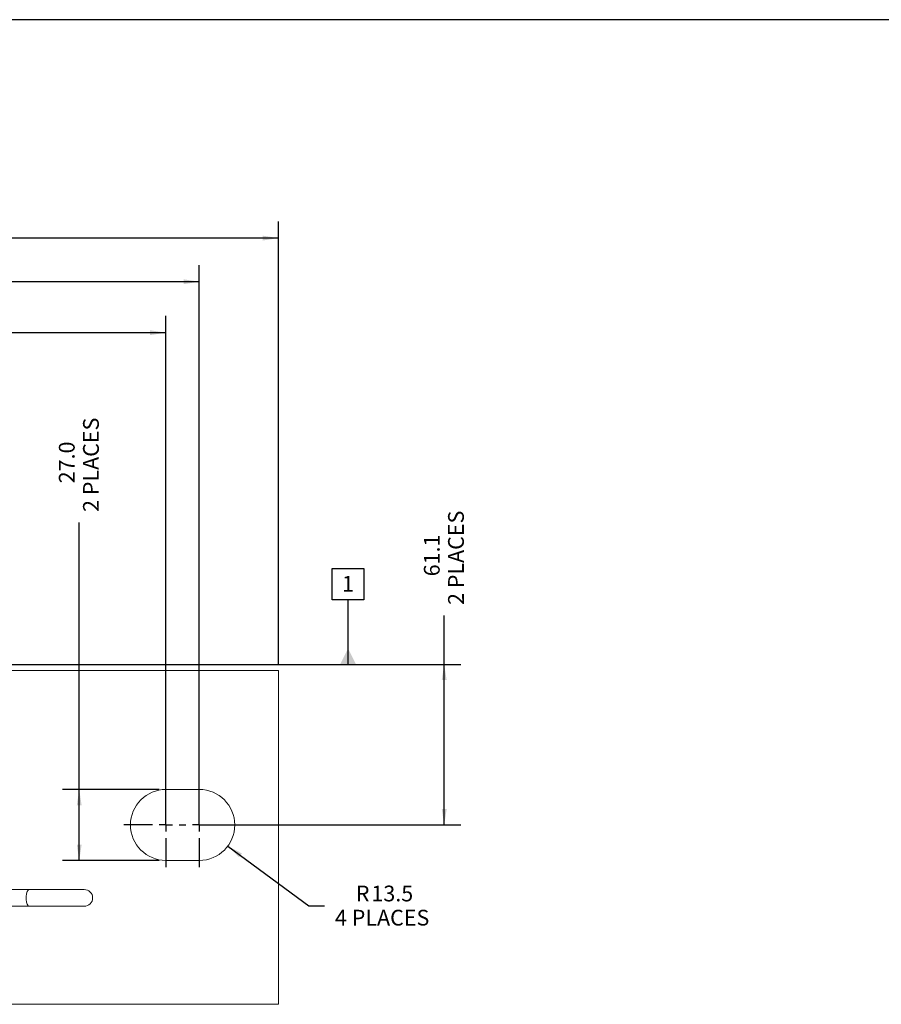
# Model space of a CAD drawing. Units: millimetres. Extents: x 11 to 1180, y 5 to 832.
# Drawn here: x 720 to 884, y 645 to 832 of the extents above; entities that cross this region are included whole.
import ezdxf

# ---------------------------------------------------------------- set-up
doc = ezdxf.new("R2010")
doc.units = ezdxf.units.MM
doc.linetypes.add('PHANTOM', pattern=[12.7, 6.35, -1.27, 1.27, -1.27, 1.27, -1.27])
doc.layers.add('SLD-0', color=7, linetype='Continuous')
doc.styles.add('SLDTEXTSTYLE0', font='TXT', dxfattribs={"width": 0.605})
doc.dimstyles.new('SLDDIMSTYLE0', dxfattribs={"dimtxt": 3, "dimasz": 3, "dimexe": 0, "dimexo": 0.0625, "dimgap": 0.75, "dimtad": 0, "dimdec": 1, "dimlfac": 2, "dimrnd": 1e-09, "dimzin": 12, "dimdsep": 46, "dimtxsty": 'SLDTEXTSTYLE0', "dimsah": 1, "dimcen": 0.09, "dimadec": 0, "dimazin": 0, "dimtfac": 1, "dimtdec": 3, "dimtofl": 0, "dimtmove": 0, "dimatfit": 3, "dimfxl": 0, "dimfrac": 2, "dimtolj": 1, "dimtzin": 12, "dimarcsym": 0})
doc.dimstyles.new('SLDDIMSTYLE1', dxfattribs={"dimtxt": 3, "dimasz": 3, "dimexe": 0, "dimexo": 0.0625, "dimgap": 0.75, "dimtad": 0, "dimdec": 1, "dimlfac": 2, "dimrnd": 1e-09, "dimzin": 4, "dimdsep": 46, "dimtxsty": 'SLDTEXTSTYLE0', "dimsah": 1, "dimcen": 0.09, "dimadec": 0, "dimazin": 0, "dimtfac": 1, "dimtdec": 3, "dimtofl": 0, "dimtmove": 0, "dimatfit": 3, "dimfxl": 0, "dimfrac": 2, "dimtolj": 1, "dimtzin": 12, "dimarcsym": 0})
doc.dimstyles.new('SLDDIMSTYLE8', dxfattribs={"dimtxt": 3, "dimasz": 3, "dimexe": 0, "dimexo": 0.0625, "dimgap": 0.75, "dimtad": 0, "dimtih": 1, "dimtoh": 1, "dimdec": 1, "dimlfac": 2, "dimrnd": 1e-09, "dimzin": 12, "dimdsep": 46, "dimtxsty": 'SLDTEXTSTYLE0', "dimsah": 1, "dimcen": 0, "dimadec": 0, "dimazin": 0, "dimtfac": 1, "dimtdec": 3, "dimtofl": 0, "dimtmove": 0, "dimatfit": 3, "dimfxl": 0, "dimfrac": 2, "dimtolj": 1, "dimtzin": 12, "dimarcsym": 0})

# ---------------------------------------------------------------- blocks, each defined once
blk = doc.blocks.new('*D78')
at = {"layer": 'SLD-0'}
for p, q in [((585.65, 756.91), (585.65, 775.62)), ((747.57, 680.05), (747.57, 775.62)), ((585.65, 772.44), (659.86, 772.44)), ((747.57, 772.44), (673.35, 772.44))]:
    blk.add_line(p, q, dxfattribs=at)
for points in [[(585.65, 772.44), (588.65, 771.98), (588.65, 772.9)], [(747.57, 772.44), (744.57, 772.9), (744.57, 771.98)]]:
    blk.add_solid(points, dxfattribs=at)
at = {"layer": 'SLD-0', "insert": (661.45, 774.01), "char_height": 3, "attachment_point": 1, "style": 'SLDTEXTSTYLE0'}
blk.add_mtext('323.8', dxfattribs=at)
blk = doc.blocks.new('*D79')
at = {"layer": 'SLD-0'}
for p, q in [((585.65, 756.91), (585.65, 785.32)), ((753.92, 680.05), (753.92, 785.32)), ((585.65, 782.14), (663.04, 782.14)), ((753.92, 782.14), (676.53, 782.14))]:
    blk.add_line(p, q, dxfattribs=at)
for points in [[(585.65, 782.14), (588.65, 781.68), (588.65, 782.6)], [(753.92, 782.14), (750.92, 782.6), (750.92, 781.68)]]:
    blk.add_solid(points, dxfattribs=at)
at = {"layer": 'SLD-0', "insert": (664.63, 783.71), "char_height": 3, "attachment_point": 1, "style": 'SLDTEXTSTYLE0'}
blk.add_mtext('336.5', dxfattribs=at)
blk = doc.blocks.new('*D80')
at = {"layer": 'SLD-0'}
for p, q in [((585.65, 756.91), (585.65, 793.62)), ((769, 709.41), (769, 793.62)), ((585.65, 790.44), (670.58, 790.44)), ((769, 790.44), (684.07, 790.44))]:
    blk.add_line(p, q, dxfattribs=at)
for points in [[(585.65, 790.44), (588.65, 789.98), (588.65, 790.9)], [(769, 790.44), (766, 790.9), (766, 789.98)]]:
    blk.add_solid(points, dxfattribs=at)
at = {"layer": 'SLD-0', "insert": (672.17, 792.01), "char_height": 3, "attachment_point": 1, "style": 'SLDTEXTSTYLE0'}
blk.add_mtext('366.7', dxfattribs=at)
blk = doc.blocks.new('*D86')
at = {"layer": 'SLD-0'}
for p, q in [((731.07, 685.52), (731.07, 736.35)), ((746.3, 685.52), (727.9, 685.52)), ((731.07, 672.03), (731.07, 685.52)), ((746.3, 672.03), (727.9, 672.03))]:
    blk.add_line(p, q, dxfattribs=at)
for points in [[(731.07, 685.52), (730.61, 682.52), (731.53, 682.52)], [(731.07, 672.03), (731.53, 675.03), (730.61, 675.03)]]:
    blk.add_solid(points, dxfattribs=at)
at = {"layer": 'SLD-0', "char_height": 3, "attachment_point": 1, "rotation": 90, "style": 'SLDTEXTSTYLE0'}
for s, insert in [('2 PLACES', (731.8, 738.33)), ('27.0', (727.2, 743.78))]:
    blk.add_mtext(s, dxfattribs=dict(at, insert=insert))
blk = doc.blocks.new('*D87')
at = {"layer": 'SLD-0'}
for p, q in [((800.52, 709.33), (800.52, 718.65)), ((677.14, 709.33), (803.7, 709.33)), ((800.52, 678.78), (800.52, 709.33)), ((755.19, 678.78), (803.7, 678.78))]:
    blk.add_line(p, q, dxfattribs=at)
for points in [[(800.52, 709.33), (800.06, 706.33), (800.99, 706.33)], [(800.52, 678.78), (800.99, 681.78), (800.06, 681.78)]]:
    blk.add_solid(points, dxfattribs=at)
at = {"layer": 'SLD-0', "char_height": 3, "attachment_point": 1, "rotation": 90, "style": 'SLDTEXTSTYLE0'}
for s, insert in [('2 PLACES', (801.26, 720.63)), ('61.1', (796.66, 726.08))]:
    blk.add_mtext(s, dxfattribs=dict(at, insert=insert))
blk = doc.blocks.new('*D88')
at = {"layer": 'SLD-0'}
for p, q in [((759.34, 674.76), (774.75, 663.36)), ((774.75, 663.36), (777.75, 663.36))]:
    blk.add_line(p, q, dxfattribs=at)
blk.add_solid([(759.34, 674.76), (761.48, 672.61), (762.03, 673.35)], dxfattribs=at)
at = {"layer": 'SLD-0', "char_height": 3, "attachment_point": 1, "style": 'SLDTEXTSTYLE0'}
for s, insert in [('R', (783.7, 667.23)), ('13.5', (786.67, 667.23)), ('4 PLACES', (779.74, 662.63))]:
    blk.add_mtext(s, dxfattribs=dict(at, insert=insert))
blk = doc.blocks.new('SW_CENTERMARKSYMBOL_24')
at = {"layer": 'SLD-0', "color": 0}
for p, q in [((0, 2.54), (0, 8.016875)), ((6.35, 2.54), (6.35, 8.016875)), ((-2.54, 0), (-8.016875, 0)), ((0, 0), (-1.27, 0)), ((0, 0), (0, 1.27)), ((0, 0), (0, -1.27)), ((0, 0), (1.27, 0)), ((2.54, 0), (3.81, 0)), ((6.35, 0), (5.08, 0)), ((6.35, 0), (6.35, 1.27)), ((6.35, 0), (6.35, -1.27)), ((6.35, 0), (7.62, 0)), ((8.89, 0), (14.366875, 0)), ((0, -2.54), (0, -8.016875)), ((6.35, -2.54), (6.35, -8.016875))]:
    blk.add_line(p, q, dxfattribs=at)
blk = doc.blocks.new('SW_DATUMTAG_8')
at = {"layer": 'SLD-0', "color": 0}
for p, q in [((-1.85, -0.7), (-1.85, 5.3)), ((-1.85, 5.3), (4.15, 5.3)), ((4.15, 5.3), (4.15, -0.7)), ((4.15, -0.7), (-1.85, -0.7)), ((1.15, -12.97), (1.15, -0.7)), ((-103.94, -12.97), (5.82, -12.97))]:
    blk.add_line(p, q, dxfattribs=at)
blk.add_solid([(2.65, -12.97), (-0.35, -12.97), (1.15, -9.97)], dxfattribs=at)
at = {"layer": 'SLD-0', "color": 0, "insert": (0, 3.87, 5.9), "char_height": 3, "attachment_point": 1, "style": 'SLDTEXTSTYLE0'}
blk.add_mtext('1', dxfattribs=at)

msp = doc.modelspace()

# ---------------------------------------------------------------- linework, layer by layer
at = {"color": 7, "linetype": 'Continuous', "lineweight": 15}
for p, q in [((688.83133, 708.143761), (769.000076, 708.143761)), ((769.000076, 708.143761), (769.000076, 644.643763)), ((753.918834, 685.521888), (747.568824, 685.521888)), ((747.568824, 672.028137), (753.918834, 672.028137)), ((721.565493, 666.477511), (693.38131, 666.477511)), ((732.039996, 666.477511), (721.565493, 666.477511)), ((693.38131, 663.302513), (721.565493, 663.302513)), ((721.565493, 663.302513), (732.039996, 663.302513)), ((769.000076, 644.643763), (688.83133, 644.643763))]:
    msp.add_line(p, q, dxfattribs=at)
at = {"color": 8, "linetype": 'PHANTOM', "lineweight": 0, "flags": 128}
msp.add_lwpolyline([(721.565493, 663.302513), (721.362092, 663.398249), (721.183233, 663.673917), (721.050479, 664.096261), (720.979833, 664.614344), (720.979833, 665.16568), (721.050479, 665.683763), (721.183233, 666.106107), (721.362092, 666.381775), (721.565493, 666.477511)], dxfattribs=at)
at = {"color": 7, "linetype": 'Continuous', "lineweight": 15}
for centre, radius, start, end in [((747.568829, 678.775012), 6.746875, 90, 270), ((753.918829, 678.775012), 6.746875, 270, 90), ((732.03999, 664.890012), 1.5875, 270, 90)]:
    msp.add_arc(centre, radius, start, end, dxfattribs=at)
at = {"layer": 'SLD-0', "color": 7}
msp.add_line((1173, 832), (11, 832), dxfattribs=at)

# ---------------------------------------------------------------- block references
at = {"layer": 'SLD-0'}
for name, p in [('SW_DATUMTAG_8', (781.078919, 722.298606)), ('SW_CENTERMARKSYMBOL_24', (747.568829, 678.775012))]:
    msp.add_blockref(name, p, dxfattribs=at)

# ---------------------------------------------------------------- dimensions: what is measured, and where the dimension line sits
dim = msp.add_linear_dim(base=(585.645579, 790.441962), p1=(769.000079, 708.143762), p2=(585.645579, 755.644894), angle=0, dimstyle='SLDDIMSTYLE0', dxfattribs=at)
dim.commit()
dim.dimension.update_dxf_attribs({"geometry": '*D80', "text_midpoint": (677.322829, 790.441962), "dimtype": 160})
for base, p1, picture, middle in [((585.645579, 782.141589), (753.918829, 678.775012), '*D79', (669.782204, 782.141589)), ((585.645579, 772.441962), (747.568829, 678.775012), '*D78', (666.607204, 772.441962))]:
    dim = msp.add_linear_dim(base=base, p1=p1, p2=(585.645579, 755.644894), dimstyle='SLDDIMSTYLE0', dxfattribs=at)
    dim.commit()
    dim.dimension.update_dxf_attribs({"geometry": picture, "text_midpoint": middle, "dimtype": 160})
for base, p1, p2, dimstyle, picture, middle in [((731.071467, 672.028137), (747.568829, 685.521887), (747.568829, 672.028137), 'SLDDIMSTYLE1', '*D86', (731.071467, 747.785667)), ((800.524639, 678.775012), (675.8667, 709.327512), (753.918829, 678.775012), 'SLDDIMSTYLE0', '*D87', (800.524639, 730.088947))]:
    dim = msp.add_linear_dim(base=base, p1=p1, p2=p2, angle=90, text='<>\\P2 PLACES', dimstyle=dimstyle, dxfattribs=at)
    dim.commit()
    dim.dimension.update_dxf_attribs({"geometry": picture, "text_midpoint": middle, "dimtype": 160})
dim = msp.add_radius_dim(center=(753.918829, 678.775012), mpoint=(759.342821, 674.762452), text='<>\\P4 PLACES', dimstyle='SLDDIMSTYLE8', dxfattribs=at)
dim.commit()
dim.dimension.update_dxf_attribs({"geometry": '*D88', "text_midpoint": (789.190376, 663.363635), "dimtype": 164})

doc.saveas('drawing.dxf')
